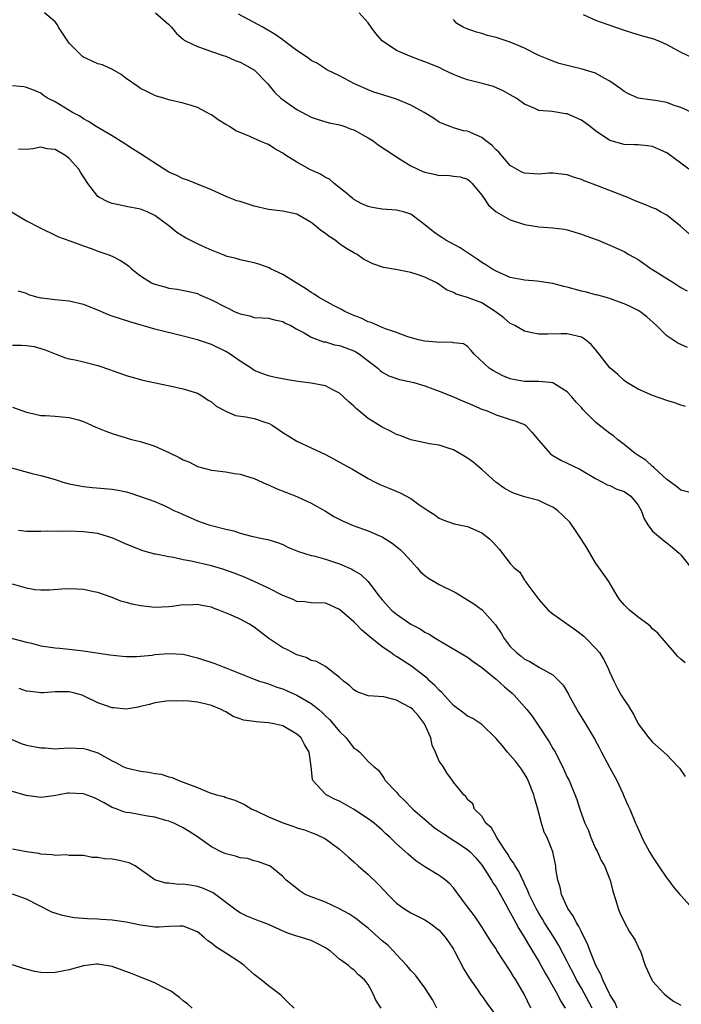
# Model space of a CAD drawing. Units: inches. Extents: x 2538000 to 2541000, y 1542000 to 1545000.
# Drawn here: x 2538272 to 2538365, y 1543084 to 1543222 of the extents above; entities that cross this region are included whole.
import ezdxf

# ---------------------------------------------------------------- set-up
doc = ezdxf.new("R2010")
doc.units = ezdxf.units.IN
doc.header["$MEASUREMENT"] = 0
doc.layers.add('LD25381542_2ft', color=64, linetype='Continuous')

msp = doc.modelspace()

# ---------------------------------------------------------------- linework, layer by layer
at = {"layer": 'LD25381542_2ft'}
for points, elevation in [([(2538365.92, 1543175.92), (2538364.55, 1543176.55), (2538363.85, 1543177), (2538363, 1543177.57), (2538361.56, 1543179), (2538360.22, 1543180.23), (2538359.2, 1543181), (2538359, 1543181.12), (2538357.74, 1543181.74), (2538357, 1543182.07), (2538355.33, 1543182.67), (2538355, 1543182.81), (2538354.35, 1543183), (2538353.29, 1543183.29), (2538353, 1543183.35), (2538351.7, 1543183.7), (2538351, 1543183.86), (2538349, 1543184.41), (2538348.52, 1543184.52), (2538347, 1543184.93), (2538344.73, 1543185.27), (2538343, 1543185.38), (2538342.52, 1543185.48), (2538341, 1543185.77), (2538339, 1543186.65), (2538338.39, 1543187), (2538337.57, 1543187.57), (2538337, 1543187.9), (2538336.36, 1543188.36), (2538335.34, 1543189), (2538333.95, 1543189.95), (2538331.94, 1543191), (2538331.39, 1543191.39), (2538331, 1543191.62), (2538330.21, 1543192.21), (2538329, 1543193.17), (2538328.36, 1543193.64), (2538327, 1543194.68), (2538326, 1543195), (2538325.21, 1543195.21), (2538325, 1543195.25), (2538323, 1543195.37), (2538321.6, 1543195.6), (2538321, 1543195.74), (2538320.13, 1543196.13), (2538319, 1543196.76), (2538318.86, 1543196.86), (2538318.68, 1543197), (2538317.79, 1543197.79), (2538316.25, 1543199), (2538315.59, 1543199.58), (2538315, 1543199.86), (2538314.31, 1543200.31), (2538312.93, 1543200.93), (2538311, 1543201.98), (2538309.38, 1543203), (2538309, 1543203.28), (2538307.88, 1543203.88), (2538307, 1543204.47), (2538306.6, 1543204.6), (2538305.75, 1543205), (2538305, 1543205.33), (2538304.38, 1543205.62), (2538303, 1543206.15), (2538302.4, 1543206.4), (2538301.5, 1543207), (2538301.18, 1543207.18), (2538301, 1543207.31), (2538299.93, 1543207.93), (2538299, 1543208.65), (2538298.75, 1543208.75), (2538298.35, 1543209), (2538297, 1543209.66), (2538295.99, 1543210.01), (2538295, 1543210.29), (2538293, 1543210.77), (2538292.27, 1543211), (2538291.26, 1543211.26), (2538291, 1543211.36), (2538289.92, 1543211.92), (2538289, 1543212.35), (2538288.63, 1543212.63), (2538287, 1543213.74), (2538286.31, 1543214.31), (2538285.05, 1543215.05), (2538283.67, 1543215.67), (2538283, 1543215.84), (2538282.19, 1543216.19), (2538281, 1543216.76), (2538280.86, 1543216.86), (2538280.73, 1543217), (2538279, 1543218.74), (2538277.5, 1543221), (2538277.32, 1543221.32), (2538277, 1543221.71), (2538275.49, 1543223)], 8166), ([(2538291.1, 1543223), (2538293, 1543221.37), (2538293.17, 1543221.17), (2538293.38, 1543221), (2538294.07, 1543220.07), (2538295, 1543219.29), (2538295.15, 1543219.15), (2538295.41, 1543219), (2538297, 1543218.24), (2538298.09, 1543217.91), (2538299, 1543217.57), (2538300.62, 1543217), (2538301, 1543216.88), (2538302.31, 1543216.31), (2538303, 1543216.07), (2538303.7, 1543215.7), (2538304.94, 1543215), (2538305, 1543214.96), (2538306.92, 1543213), (2538307.86, 1543211.86), (2538308.76, 1543211), (2538310.04, 1543210.04), (2538311, 1543209.39), (2538313, 1543208.34), (2538314, 1543208), (2538315.54, 1543207.54), (2538317, 1543207.25), (2538317.18, 1543207.18), (2538317.75, 1543207), (2538318.65, 1543206.65), (2538319, 1543206.53), (2538321, 1543205.43), (2538321.71, 1543205), (2538322.43, 1543204.43), (2538323.63, 1543203.63), (2538325, 1543202.73), (2538325.66, 1543202.34), (2538327, 1543201.49), (2538327.98, 1543201), (2538328.7, 1543200.7), (2538329, 1543200.59), (2538330.32, 1543200.32), (2538331, 1543200.14), (2538332.15, 1543200.15), (2538333, 1543200.03), (2538333.95, 1543199.95), (2538335, 1543199.6), (2538335.33, 1543199.33), (2538335.65, 1543199), (2538337, 1543197.35), (2538337.23, 1543197), (2538337.95, 1543195.95), (2538339.03, 1543195.03), (2538341, 1543193.9), (2538343, 1543193.24), (2538344.45, 1543193), (2538345, 1543192.89), (2538347, 1543192.76), (2538348.57, 1543192.57), (2538349, 1543192.49), (2538351, 1543191.86), (2538351.61, 1543191.61), (2538353.36, 1543191), (2538355, 1543190.32), (2538357, 1543189.41), (2538357.65, 1543189), (2538359, 1543188.3), (2538359.76, 1543187.76), (2538360.81, 1543187), (2538361, 1543186.9), (2538363, 1543185.64), (2538363.99, 1543185), (2538365, 1543184.38), (2538365.89, 1543183.89)], 8164), ([(2538367, 1543191.15), (2538364.94, 1543193), (2538363, 1543194.52), (2538362.13, 1543195), (2538361.42, 1543195.42), (2538361, 1543195.58), (2538360.01, 1543196.01), (2538358.57, 1543196.57), (2538357.51, 1543197), (2538357.16, 1543197.16), (2538353.38, 1543198.62), (2538351.37, 1543199.37), (2538351, 1543199.56), (2538349.88, 1543199.88), (2538349, 1543200.22), (2538347, 1543200.44), (2538346.43, 1543200.43), (2538345, 1543200.31), (2538344.37, 1543200.37), (2538343, 1543200.43), (2538342.61, 1543200.61), (2538341, 1543201.54), (2538339.4, 1543203.4), (2538339, 1543203.73), (2538338.39, 1543204.39), (2538337.56, 1543205), (2538337, 1543205.45), (2538335, 1543206.35), (2538334.42, 1543206.42), (2538333, 1543206.84), (2538332.55, 1543207), (2538331.43, 1543207.43), (2538331, 1543207.64), (2538330.19, 1543208.19), (2538328.88, 1543209), (2538327, 1543210.03), (2538325, 1543210.85), (2538323.35, 1543211.35), (2538321.82, 1543211.82), (2538321, 1543212.15), (2538319.09, 1543213), (2538317, 1543214.16), (2538315.19, 1543215), (2538315, 1543215.1), (2538313.88, 1543215.88), (2538313, 1543216.29), (2538312.61, 1543216.61), (2538311, 1543217.7), (2538309.12, 1543219.12), (2538309, 1543219.19), (2538307.94, 1543219.94), (2538306.19, 1543221), (2538302.8, 1543222.8)], 8162), ([(2538366.09, 1543201), (2538365, 1543201.83), (2538363, 1543203.31), (2538361.82, 1543203.83), (2538361, 1543204.21), (2538360.3, 1543204.3), (2538359, 1543204.41), (2538358.45, 1543204.45), (2538357, 1543204.48), (2538355, 1543205.04), (2538353, 1543206.4), (2538352.24, 1543207), (2538351, 1543207.89), (2538349, 1543208.77), (2538348.79, 1543208.79), (2538346.9, 1543209.1), (2538345, 1543209.28), (2538344.46, 1543209.54), (2538343, 1543210.13), (2538341.81, 1543211), (2538341, 1543211.46), (2538340.01, 1543212.01), (2538338.63, 1543212.63), (2538337.23, 1543213), (2538335, 1543213.56), (2538333.94, 1543213.94), (2538333, 1543214.32), (2538331.62, 1543215), (2538331, 1543215.29), (2538329, 1543216.12), (2538328.34, 1543216.34), (2538326.89, 1543216.89), (2538325, 1543217.71), (2538323, 1543219.06), (2538322.08, 1543220.08), (2538321.44, 1543221), (2538321, 1543221.57), (2538319.74, 1543223)], 8160), ([(2538366.86, 1543208.86), (2538365, 1543209.7), (2538364.02, 1543209.98), (2538363, 1543210.37), (2538361.35, 1543210.65), (2538361, 1543210.73), (2538359, 1543211), (2538357.62, 1543211.62), (2538357, 1543211.93), (2538356.41, 1543212.41), (2538355, 1543213.39), (2538354.21, 1543213.79), (2538353, 1543214.51), (2538351.09, 1543215.09), (2538349, 1543215.58), (2538347.89, 1543215.89), (2538347, 1543216.19), (2538346.42, 1543216.42), (2538345, 1543217.01), (2538343, 1543218.03), (2538341, 1543218.89), (2538339, 1543219.51), (2538337.81, 1543219.81), (2538337, 1543220.08), (2538336.26, 1543220.26), (2538334.8, 1543220.8), (2538334.38, 1543221), (2538333.49, 1543221.49), (2538333, 1543222.04)], 8158), ([(2538351.24, 1543222.76), (2538353, 1543221.96), (2538354.58, 1543221.42), (2538355, 1543221.26), (2538357, 1543220.55), (2538358.17, 1543220.17), (2538359.71, 1543219.71), (2538361, 1543219.37), (2538361.99, 1543219), (2538363, 1543218.56), (2538363.96, 1543218.04), (2538365, 1543217.45), (2538366.66, 1543216.66)], 8156), ([(2538365.62, 1543167.62), (2538365, 1543167.8), (2538364.14, 1543168.14), (2538363, 1543168.48), (2538361, 1543169.18), (2538359, 1543170.06), (2538357.37, 1543171), (2538357, 1543171.27), (2538356.11, 1543172.11), (2538355, 1543173.07), (2538353, 1543175.63), (2538352.36, 1543176.36), (2538351.58, 1543177), (2538351, 1543177.37), (2538349, 1543177.83), (2538348.15, 1543177.85), (2538346.21, 1543177.79), (2538345, 1543177.81), (2538344.03, 1543177.97), (2538343, 1543178.24), (2538341.63, 1543179), (2538341.22, 1543179.22), (2538341, 1543179.29), (2538340.09, 1543180.09), (2538338.89, 1543181), (2538337, 1543182.2), (2538335, 1543182.97), (2538333.41, 1543183.41), (2538333, 1543183.66), (2538332.05, 1543184.05), (2538331, 1543184.79), (2538330.64, 1543185), (2538329, 1543185.8), (2538327.78, 1543186.22), (2538327, 1543186.46), (2538325.16, 1543186.84), (2538323.16, 1543187.16), (2538321.68, 1543187.68), (2538321, 1543188.01), (2538320.37, 1543188.37), (2538319.45, 1543189), (2538319, 1543189.23), (2538317.88, 1543189.88), (2538317, 1543190.51), (2538316.37, 1543191), (2538315.53, 1543191.53), (2538315, 1543191.96), (2538314.37, 1543192.37), (2538313.64, 1543193), (2538313, 1543193.51), (2538311, 1543194.66), (2538309, 1543195.11), (2538307, 1543195.34), (2538305, 1543195.82), (2538303, 1543196.45), (2538302.57, 1543196.57), (2538301.14, 1543197.14), (2538299, 1543198.09), (2538296.81, 1543199), (2538295.5, 1543199.5), (2538295, 1543199.65), (2538294.1, 1543200.1), (2538293, 1543200.61), (2538292.32, 1543201), (2538289, 1543203.17), (2538287.87, 1543203.87), (2538286.66, 1543204.66), (2538285, 1543205.7), (2538282.77, 1543207), (2538281.71, 1543207.71), (2538281, 1543208.07), (2538280.47, 1543208.47), (2538279.44, 1543209), (2538277, 1543210.48), (2538275.94, 1543211), (2538275.38, 1543211.38), (2538275, 1543211.68), (2538274.08, 1543212.08), (2538273, 1543212.49), (2538272.58, 1543212.58), (2538271, 1543212.74)], 8168), ([(2538367, 1543155.34), (2538365, 1543155.88), (2538364.37, 1543156.37), (2538363, 1543157.34), (2538361.22, 1543159), (2538361.12, 1543159.12), (2538361, 1543159.19), (2538360.08, 1543160.08), (2538359, 1543160.71), (2538358.58, 1543161), (2538357, 1543162.28), (2538356.06, 1543163), (2538355.49, 1543163.49), (2538355, 1543163.84), (2538354.33, 1543164.33), (2538353.49, 1543165), (2538353, 1543165.43), (2538351.22, 1543167.22), (2538351, 1543167.48), (2538350.24, 1543168.24), (2538349.66, 1543169), (2538349, 1543169.67), (2538347, 1543170.94), (2538346.54, 1543171), (2538345, 1543171.15), (2538343, 1543171.14), (2538341.41, 1543171.41), (2538341, 1543171.51), (2538339.95, 1543171.95), (2538338.62, 1543172.62), (2538338.02, 1543173), (2538335.9, 1543175), (2538335.5, 1543175.5), (2538335, 1543176.05), (2538334.43, 1543176.43), (2538333, 1543176.6), (2538332.68, 1543176.68), (2538331, 1543176.61), (2538330.67, 1543176.67), (2538329, 1543176.8), (2538328.11, 1543177), (2538326.58, 1543177.42), (2538325, 1543178.02), (2538323.45, 1543178.55), (2538323, 1543178.75), (2538322.36, 1543179), (2538321.44, 1543179.44), (2538321, 1543179.55), (2538320.03, 1543180.03), (2538319, 1543180.41), (2538317.75, 1543181), (2538317.28, 1543181.28), (2538317, 1543181.4), (2538316.16, 1543181.84), (2538314.05, 1543183), (2538313.43, 1543183.43), (2538313, 1543183.67), (2538312.22, 1543184.22), (2538310.88, 1543185), (2538309, 1543186.21), (2538307.3, 1543187), (2538307.11, 1543187.11), (2538305.64, 1543187.64), (2538305, 1543187.85), (2538303, 1543188.27), (2538302.45, 1543188.45), (2538301, 1543188.78), (2538300.86, 1543188.86), (2538299, 1543189.61), (2538297.92, 1543190.08), (2538297, 1543190.5), (2538295.98, 1543191), (2538295.34, 1543191.34), (2538294.11, 1543192.11), (2538293, 1543193.05), (2538291, 1543194.51), (2538289.93, 1543195), (2538289, 1543195.37), (2538287, 1543195.78), (2538285.97, 1543195.97), (2538285, 1543196.18), (2538284.4, 1543196.4), (2538283.22, 1543197), (2538283, 1543197.16), (2538281.59, 1543199), (2538280.58, 1543200.58), (2538280.35, 1543201), (2538279, 1543202.5), (2538278.36, 1543203), (2538277.48, 1543203.48), (2538277, 1543203.79), (2538275.87, 1543203.87), (2538275, 1543204.08), (2538273.85, 1543203.85), (2538273, 1543203.76), (2538271.84, 1543203.84)], 8170), ([(2538270.85, 1543195), (2538273, 1543193.75), (2538274.82, 1543192.82), (2538275, 1543192.71), (2538277, 1543191.74), (2538277.48, 1543191.48), (2538279.06, 1543190.94), (2538281, 1543190.21), (2538282.2, 1543189.8), (2538283, 1543189.48), (2538284.43, 1543189), (2538285, 1543188.77), (2538286.18, 1543188.18), (2538287, 1543187.66), (2538287.36, 1543187.36), (2538287.73, 1543187), (2538289, 1543186.02), (2538290.57, 1543185), (2538290.86, 1543184.86), (2538291, 1543184.81), (2538292.45, 1543184.45), (2538293, 1543184.29), (2538294.15, 1543184.15), (2538295.81, 1543183.81), (2538297, 1543183.5), (2538297.33, 1543183.33), (2538298.09, 1543183), (2538299, 1543182.63), (2538301, 1543181.58), (2538301.41, 1543181.41), (2538302.2, 1543181), (2538302.77, 1543180.77), (2538303, 1543180.64), (2538304.37, 1543180.37), (2538305, 1543180.14), (2538306.12, 1543180.12), (2538307, 1543180.04), (2538307.83, 1543179.83), (2538309, 1543179.59), (2538309.37, 1543179.37), (2538310.16, 1543179), (2538311, 1543178.52), (2538312.03, 1543177.97), (2538313, 1543177.38), (2538314.73, 1543176.73), (2538315, 1543176.7), (2538316.3, 1543176.3), (2538317, 1543176.2), (2538319, 1543175.45), (2538319.3, 1543175.3), (2538319.81, 1543175), (2538321, 1543174.04), (2538322.37, 1543173), (2538322.7, 1543172.7), (2538323, 1543172.46), (2538323.94, 1543171.94), (2538325.43, 1543171.43), (2538327, 1543171.11), (2538327.43, 1543171), (2538329, 1543170.54), (2538330.09, 1543170.09), (2538331, 1543169.8), (2538333, 1543168.98), (2538334.37, 1543168.37), (2538335, 1543168.13), (2538337, 1543167.27), (2538337.73, 1543167), (2538339, 1543166.45), (2538341, 1543165.81), (2538341.63, 1543165.63), (2538343, 1543165.1), (2538343.16, 1543165), (2538344.02, 1543164.02), (2538345, 1543162.85), (2538346.62, 1543161), (2538346.83, 1543160.83), (2538347, 1543160.74), (2538348.09, 1543160.09), (2538350.79, 1543158.79), (2538353, 1543157.5), (2538353.98, 1543157), (2538354.63, 1543156.63), (2538355, 1543156.5), (2538355.99, 1543155.99), (2538357, 1543155.69), (2538357.96, 1543155), (2538359, 1543153.75), (2538359.41, 1543153), (2538359.81, 1543151.81), (2538360.33, 1543151), (2538361, 1543150.07), (2538362.66, 1543148.66), (2538363, 1543148.45), (2538363.81, 1543147.81), (2538364.76, 1543147), (2538365, 1543146.74), (2538366.39, 1543145)], 8172), ([(2538365.57, 1543131.57), (2538365, 1543132.1), (2538364.52, 1543132.52), (2538364.08, 1543133), (2538361.75, 1543135.75), (2538361, 1543136.35), (2538360.7, 1543136.7), (2538360.33, 1543137), (2538359, 1543137.98), (2538357.77, 1543139), (2538357, 1543139.73), (2538356.42, 1543140.42), (2538356.02, 1543141), (2538354.84, 1543143), (2538353.47, 1543145), (2538353, 1543145.64), (2538351.75, 1543147.75), (2538351, 1543148.9), (2538350.19, 1543150.19), (2538349.35, 1543151.35), (2538348.36, 1543152.36), (2538347.64, 1543153), (2538347, 1543153.47), (2538346.16, 1543153.84), (2538345, 1543154.38), (2538343, 1543154.93), (2538341.44, 1543155.44), (2538341, 1543155.66), (2538340.14, 1543156.14), (2538338.98, 1543156.99), (2538337, 1543158.77), (2538335.78, 1543159.78), (2538335, 1543160.36), (2538334.6, 1543160.6), (2538333, 1543161.52), (2538332.25, 1543161.75), (2538331, 1543162.17), (2538329.62, 1543162.38), (2538329, 1543162.5), (2538327, 1543162.94), (2538325.53, 1543163.53), (2538325, 1543163.71), (2538324.16, 1543164.16), (2538323, 1543164.71), (2538321, 1543165.95), (2538319.35, 1543167.35), (2538319, 1543167.69), (2538318.28, 1543168.28), (2538317.54, 1543169), (2538317, 1543169.5), (2538316.03, 1543169.97), (2538315, 1543170.51), (2538313, 1543170.91), (2538311.15, 1543171.15), (2538309.42, 1543171.42), (2538307.76, 1543171.76), (2538307, 1543171.95), (2538306.21, 1543172.21), (2538305, 1543172.71), (2538304.82, 1543172.82), (2538304.55, 1543173), (2538303, 1543173.99), (2538301.6, 1543175), (2538301, 1543175.38), (2538299, 1543176.34), (2538297, 1543176.98), (2538295, 1543177.5), (2538291, 1543178.51), (2538287.53, 1543179.53), (2538285, 1543180.35), (2538284.53, 1543180.53), (2538283, 1543181.19), (2538281, 1543181.99), (2538279, 1543182.44), (2538277, 1543182.64), (2538275.13, 1543182.87), (2538275, 1543182.87), (2538274.44, 1543183), (2538273.31, 1543183.31), (2538273, 1543183.5), (2538271.85, 1543183.85)], 8174), ([(2538271, 1543176.23), (2538272.26, 1543176.26), (2538273, 1543176.2), (2538274.07, 1543176.07), (2538275, 1543175.77), (2538275.61, 1543175.61), (2538277, 1543175.01), (2538278.48, 1543174.48), (2538279, 1543174.34), (2538279.82, 1543174.18), (2538281, 1543173.89), (2538283, 1543173.37), (2538284.77, 1543172.77), (2538285, 1543172.68), (2538286.26, 1543172.26), (2538287, 1543171.99), (2538289.34, 1543171.34), (2538293.55, 1543170.45), (2538295, 1543170.13), (2538297, 1543169.48), (2538297.88, 1543169), (2538298.53, 1543168.53), (2538299, 1543168.27), (2538299.66, 1543167.66), (2538301, 1543166.96), (2538302.38, 1543166.38), (2538303.83, 1543166.17), (2538305, 1543165.93), (2538306.62, 1543165.38), (2538307, 1543165.28), (2538307.53, 1543165), (2538308.41, 1543164.41), (2538309, 1543163.97), (2538311, 1543162.74), (2538313, 1543161.83), (2538315, 1543160.86), (2538316.23, 1543160.23), (2538317.51, 1543159.51), (2538318.81, 1543158.81), (2538321, 1543157.52), (2538321.98, 1543157), (2538322.66, 1543156.65), (2538324.07, 1543156.07), (2538325.5, 1543155.5), (2538327, 1543154.7), (2538328.15, 1543153.85), (2538329, 1543153.27), (2538329.39, 1543153), (2538330.4, 1543152.4), (2538331, 1543151.91), (2538331.65, 1543151.65), (2538333.11, 1543151.11), (2538335, 1543150.76), (2538337, 1543149.85), (2538338.07, 1543149), (2538338.54, 1543148.54), (2538339, 1543148.01), (2538339.5, 1543147.5), (2538341, 1543145.56), (2538341.52, 1543145), (2538342.32, 1543144.32), (2538343, 1543143.19), (2538343.11, 1543143.11), (2538343.15, 1543143), (2538343.45, 1543142.55), (2538345, 1543140.48), (2538346.31, 1543139), (2538347, 1543138.47), (2538350.19, 1543136.19), (2538351.33, 1543135.33), (2538351.67, 1543135), (2538353, 1543133.61), (2538353.53, 1543133), (2538354.09, 1543132.09), (2538354.67, 1543131), (2538355, 1543130.21), (2538355.57, 1543129), (2538356.04, 1543128.04), (2538356.61, 1543127), (2538357, 1543126.35), (2538357.56, 1543125.56), (2538357.89, 1543125), (2538358.33, 1543124.33), (2538359, 1543123.01), (2538360.47, 1543121), (2538361, 1543120.4), (2538363, 1543118.63), (2538364.57, 1543117), (2538364.77, 1543116.77), (2538365.57, 1543115.57)], 8176), ([(2538271, 1543167.54), (2538273, 1543166.81), (2538273.23, 1543166.77), (2538275, 1543166.36), (2538275.66, 1543166.34), (2538277, 1543166.26), (2538279, 1543166.1), (2538280.27, 1543165.73), (2538281, 1543165.53), (2538282.74, 1543164.74), (2538284.15, 1543164.15), (2538285, 1543163.82), (2538287, 1543163.21), (2538287.73, 1543163), (2538289, 1543162.68), (2538291, 1543162.04), (2538293, 1543161.15), (2538294.46, 1543160.46), (2538295, 1543160.13), (2538295.82, 1543159.82), (2538297, 1543159.19), (2538299, 1543158.68), (2538301, 1543158.43), (2538302.22, 1543158.22), (2538303, 1543158.11), (2538305, 1543157.49), (2538306.7, 1543156.7), (2538307, 1543156.6), (2538308.08, 1543156.08), (2538311, 1543154.95), (2538313, 1543154.04), (2538315, 1543152.89), (2538316.17, 1543152.17), (2538317.5, 1543151.5), (2538318.9, 1543150.9), (2538321, 1543150.14), (2538322.53, 1543149.47), (2538323, 1543149.28), (2538324.41, 1543148.41), (2538325.51, 1543147.51), (2538326.02, 1543147), (2538327, 1543145.9), (2538327.88, 1543145), (2538328.39, 1543144.39), (2538329, 1543143.85), (2538329.48, 1543143.48), (2538331, 1543142.61), (2538333, 1543141.61), (2538333.4, 1543141.4), (2538335.86, 1543139.86), (2538337.04, 1543139.04), (2538338.93, 1543136.93), (2538339.73, 1543135.73), (2538340.12, 1543135), (2538341, 1543133.85), (2538341.85, 1543133), (2538342.51, 1543132.51), (2538343, 1543132.07), (2538343.74, 1543131.74), (2538345.09, 1543130.91), (2538347, 1543129.88), (2538348.43, 1543128.43), (2538349.17, 1543127.17), (2538349.25, 1543127), (2538350.34, 1543125), (2538350.58, 1543124.58), (2538351.57, 1543123), (2538352.86, 1543120.86), (2538353.56, 1543119.56), (2538353.84, 1543119), (2538355, 1543116.81), (2538355.99, 1543115), (2538356.81, 1543113.19), (2538357, 1543112.72), (2538357.53, 1543111.53), (2538357.8, 1543111), (2538358.62, 1543109), (2538358.74, 1543108.74), (2538359.36, 1543107.36), (2538359.48, 1543107), (2538360, 1543106), (2538360.55, 1543105), (2538361, 1543104.27), (2538361.83, 1543103), (2538363, 1543101.27), (2538363.25, 1543101), (2538363.98, 1543099.98), (2538364.86, 1543099), (2538365, 1543098.82), (2538368.45, 1543095)], 8178), ([(2538270.85, 1543159), (2538273.79, 1543158.21), (2538275, 1543157.94), (2538276.52, 1543157.48), (2538277.28, 1543157.28), (2538278.11, 1543157), (2538279, 1543156.76), (2538280.46, 1543156.46), (2538281, 1543156.37), (2538282.24, 1543156.24), (2538285, 1543156.02), (2538285.88, 1543155.88), (2538287, 1543155.62), (2538287.49, 1543155.49), (2538289, 1543154.98), (2538291, 1543154.25), (2538292.32, 1543153.68), (2538293, 1543153.37), (2538293.71, 1543153), (2538294.61, 1543152.61), (2538295, 1543152.45), (2538295.99, 1543151.99), (2538297, 1543151.56), (2538298.62, 1543151), (2538299.16, 1543150.84), (2538301, 1543150.37), (2538302.12, 1543150.12), (2538303, 1543149.81), (2538304.63, 1543149.37), (2538306.36, 1543149), (2538306.9, 1543148.9), (2538308.43, 1543148.43), (2538309, 1543148.21), (2538309.81, 1543147.81), (2538311, 1543147.33), (2538311.22, 1543147.22), (2538313, 1543146.68), (2538313.39, 1543146.61), (2538315, 1543146.17), (2538317, 1543145.51), (2538318.74, 1543144.74), (2538319, 1543144.57), (2538320, 1543144), (2538321.01, 1543143.01), (2538322.54, 1543141), (2538323, 1543140.42), (2538324.29, 1543139), (2538325, 1543138.4), (2538327, 1543137.01), (2538328.33, 1543136.33), (2538329, 1543135.88), (2538329.6, 1543135.6), (2538330.51, 1543135), (2538331.78, 1543134.22), (2538335, 1543132.37), (2538335.76, 1543131.76), (2538337, 1543130.93), (2538339, 1543129.29), (2538340.19, 1543128.19), (2538341.28, 1543127.28), (2538341.56, 1543127), (2538343.34, 1543125), (2538344.06, 1543124.06), (2538345, 1543122.67), (2538346.46, 1543120.46), (2538347, 1543119.51), (2538347.2, 1543119.2), (2538348.35, 1543117), (2538349, 1543115.51), (2538349.27, 1543115), (2538350.36, 1543112.36), (2538350.76, 1543111), (2538350.84, 1543110.84), (2538351.49, 1543109), (2538351.99, 1543107.99), (2538352.31, 1543107), (2538353, 1543105.47), (2538353.24, 1543105), (2538353.78, 1543103.78), (2538354.25, 1543103), (2538355, 1543101.11), (2538355.06, 1543101), (2538355.44, 1543099.44), (2538355.84, 1543098.16), (2538356.16, 1543097), (2538356.41, 1543096.41), (2538357.04, 1543095.04), (2538357.74, 1543093.74), (2538358.3, 1543093), (2538358.55, 1543092.55), (2538359, 1543091.63), (2538359.19, 1543091.19), (2538359.29, 1543091), (2538359.97, 1543089), (2538360.29, 1543088.29), (2538360.89, 1543087), (2538361, 1543086.81), (2538362.65, 1543085), (2538363, 1543084.69), (2538363.97, 1543083.97), (2538365, 1543083.41)], 8180), ([(2538356.04, 1543083), (2538355.73, 1543083.73), (2538355, 1543084.9), (2538354.9, 1543085.1), (2538354.02, 1543087), (2538353.75, 1543087.75), (2538353.05, 1543089), (2538353, 1543089.12), (2538352.25, 1543091), (2538351.92, 1543091.92), (2538351, 1543093.71), (2538350.58, 1543094.58), (2538350.3, 1543095), (2538349.89, 1543095.89), (2538349.11, 1543097), (2538348.22, 1543099), (2538348.03, 1543100.03), (2538347.67, 1543101), (2538347.41, 1543102.59), (2538347.4, 1543103), (2538347, 1543105), (2538346.17, 1543107), (2538345.76, 1543107.76), (2538345.39, 1543109), (2538344.87, 1543111), (2538344.43, 1543112.43), (2538344.31, 1543113), (2538343.52, 1543115), (2538343.36, 1543115.36), (2538343, 1543115.95), (2538342.59, 1543116.59), (2538342.28, 1543117), (2538341.72, 1543117.72), (2538340.63, 1543119), (2538339.9, 1543119.9), (2538339, 1543120.94), (2538337, 1543122.89), (2538335.73, 1543123.73), (2538335, 1543124.09), (2538334.49, 1543124.49), (2538333, 1543125.58), (2538331.39, 1543127.39), (2538331, 1543127.72), (2538330.4, 1543128.4), (2538329.71, 1543129), (2538329.35, 1543129.35), (2538327.09, 1543131.09), (2538325, 1543132.47), (2538324.66, 1543132.66), (2538324.19, 1543133), (2538323, 1543133.81), (2538321.24, 1543135.24), (2538320.15, 1543136.15), (2538319.31, 1543137), (2538319, 1543137.33), (2538317, 1543139.09), (2538315.66, 1543139.66), (2538315, 1543139.95), (2538313, 1543140.02), (2538312.13, 1543140.13), (2538311, 1543140.2), (2538310.46, 1543140.46), (2538309, 1543141.02), (2538307, 1543142.07), (2538305.01, 1543143.01), (2538303.61, 1543143.61), (2538303, 1543143.84), (2538302.18, 1543144.17), (2538300.71, 1543144.71), (2538299, 1543145.22), (2538296.13, 1543145.87), (2538295, 1543146.07), (2538293.63, 1543146.37), (2538293, 1543146.46), (2538291.15, 1543146.85), (2538291, 1543146.87), (2538289.34, 1543147.34), (2538289, 1543147.46), (2538287, 1543148.28), (2538285.11, 1543149.11), (2538283, 1543149.74), (2538281, 1543150), (2538279, 1543150.07), (2538278.04, 1543150.04), (2538275.91, 1543150.09), (2538275, 1543150.02), (2538273.94, 1543150.06), (2538273, 1543150.04), (2538271.84, 1543150.16)], 8182), ([(2538352.49, 1543083), (2538351, 1543085.79), (2538350.3, 1543087), (2538349.87, 1543087.87), (2538349.26, 1543089), (2538349, 1543089.54), (2538347.82, 1543091.82), (2538347.1, 1543093), (2538345.83, 1543095), (2538345.53, 1543095.53), (2538345, 1543096.38), (2538344.65, 1543097), (2538343.67, 1543099), (2538343.49, 1543099.49), (2538343, 1543100.5), (2538342.85, 1543100.85), (2538342.76, 1543101), (2538342.22, 1543102.22), (2538341.68, 1543103), (2538341.46, 1543103.46), (2538341, 1543104.06), (2538340.65, 1543104.65), (2538340.41, 1543105), (2538339.23, 1543106.77), (2538339.1, 1543107), (2538339.07, 1543107.07), (2538339, 1543107.17), (2538338.36, 1543108.36), (2538337.58, 1543109), (2538337, 1543110.02), (2538335.96, 1543111), (2538335.74, 1543111.74), (2538335, 1543112.36), (2538334.77, 1543112.77), (2538334.45, 1543113), (2538333, 1543114.78), (2538332.88, 1543115), (2538332.1, 1543116.1), (2538331.54, 1543117), (2538331, 1543117.75), (2538330.49, 1543119), (2538330, 1543120), (2538329.81, 1543121), (2538328.94, 1543123), (2538328.11, 1543124.11), (2538327.28, 1543125), (2538327, 1543125.26), (2538325.83, 1543125.83), (2538325, 1543126.34), (2538323.22, 1543126.78), (2538321, 1543126.94), (2538319.48, 1543127.48), (2538319, 1543127.75), (2538318.4, 1543128.4), (2538317.53, 1543129), (2538317, 1543129.51), (2538315.04, 1543131.04), (2538313.77, 1543131.77), (2538313, 1543131.92), (2538312.31, 1543132.31), (2538311, 1543132.69), (2538310.8, 1543132.8), (2538310.36, 1543133), (2538309.48, 1543133.48), (2538309, 1543133.7), (2538307.03, 1543135), (2538305, 1543136.58), (2538304.32, 1543137), (2538303, 1543137.7), (2538301.68, 1543138.32), (2538300.04, 1543139), (2538299.27, 1543139.27), (2538299, 1543139.38), (2538297.62, 1543139.62), (2538297, 1543139.77), (2538295.7, 1543139.7), (2538295, 1543139.71), (2538293.48, 1543139.48), (2538293, 1543139.43), (2538291, 1543139.36), (2538289, 1543139.57), (2538287.82, 1543139.82), (2538287, 1543140.04), (2538286.26, 1543140.26), (2538285, 1543140.74), (2538283, 1543141.44), (2538282.45, 1543141.55), (2538281, 1543141.88), (2538280.08, 1543141.92), (2538279, 1543142), (2538277.95, 1543141.95), (2538276.2, 1543141.8), (2538275, 1543141.79), (2538274.14, 1543141.86), (2538273, 1543142.05), (2538271, 1543142.64)], 8184), ([(2538269.43, 1543135.43), (2538273, 1543134.48), (2538273.66, 1543134.34), (2538275, 1543133.98), (2538277, 1543133.67), (2538277.63, 1543133.63), (2538279, 1543133.5), (2538281, 1543133.27), (2538284.71, 1543132.71), (2538286.49, 1543132.49), (2538287, 1543132.47), (2538288.45, 1543132.45), (2538289, 1543132.5), (2538290.67, 1543132.67), (2538291, 1543132.72), (2538293, 1543132.9), (2538295, 1543132.77), (2538297, 1543132.28), (2538299.46, 1543131.46), (2538300.62, 1543131), (2538301, 1543130.87), (2538305, 1543129.27), (2538305.76, 1543129), (2538306.7, 1543128.7), (2538307, 1543128.62), (2538308.16, 1543128.16), (2538309, 1543127.93), (2538309.63, 1543127.63), (2538311.01, 1543127.01), (2538313, 1543125.85), (2538314.06, 1543125), (2538314.56, 1543124.56), (2538315, 1543124.13), (2538315.59, 1543123.59), (2538316.1, 1543123), (2538317, 1543121.9), (2538317.91, 1543121), (2538319, 1543119.58), (2538319.37, 1543119.37), (2538319.83, 1543119), (2538321, 1543117.68), (2538321.8, 1543117), (2538322.48, 1543116.48), (2538323.29, 1543115.29), (2538323.41, 1543115), (2538325, 1543113.37), (2538325.27, 1543113), (2538326.18, 1543112.18), (2538327.15, 1543111.15), (2538327.28, 1543111), (2538329.59, 1543109), (2538330.36, 1543108.36), (2538331, 1543107.95), (2538331.56, 1543107.56), (2538335, 1543105.33), (2538335.37, 1543105), (2538336.14, 1543104.14), (2538337.04, 1543103.04), (2538338.37, 1543101), (2538338.6, 1543100.6), (2538339, 1543100.02), (2538339.38, 1543099.38), (2538340.33, 1543097.67), (2538340.79, 1543096.79), (2538341, 1543096.46), (2538341.5, 1543095.5), (2538341.79, 1543095), (2538342.2, 1543094.2), (2538342.97, 1543093), (2538343.7, 1543091.7), (2538344.14, 1543091), (2538345, 1543089.58), (2538345.92, 1543087.92), (2538346.47, 1543087), (2538347.61, 1543085), (2538348.04, 1543084.04), (2538348.7, 1543083)], 8186), ([(2538343.88, 1543083), (2538342.97, 1543084.97), (2538341.76, 1543087), (2538341.46, 1543087.46), (2538341, 1543088.25), (2538340.69, 1543088.69), (2538339.12, 1543091.12), (2538339, 1543091.35), (2538338.33, 1543092.33), (2538337, 1543094.44), (2538335.97, 1543095.97), (2538335.18, 1543097), (2538335, 1543097.27), (2538333.4, 1543099.4), (2538333, 1543099.9), (2538332.48, 1543100.48), (2538331.87, 1543101), (2538331, 1543101.65), (2538329, 1543102.89), (2538327.73, 1543103.73), (2538326.64, 1543104.64), (2538325, 1543106.13), (2538324.11, 1543107), (2538323.51, 1543107.51), (2538323, 1543108.01), (2538321.88, 1543109), (2538321, 1543109.62), (2538318.97, 1543110.97), (2538317, 1543112.09), (2538316.36, 1543112.36), (2538315.12, 1543113), (2538315, 1543113.1), (2538313.24, 1543115), (2538313.18, 1543115.18), (2538312.99, 1543117), (2538312.74, 1543119), (2538312.08, 1543120.08), (2538311.59, 1543121), (2538311, 1543121.55), (2538309, 1543122.7), (2538307.77, 1543123), (2538307, 1543123.14), (2538305.27, 1543123.27), (2538305, 1543123.31), (2538303.5, 1543123.5), (2538303, 1543123.69), (2538302.02, 1543124.02), (2538301, 1543124.66), (2538300.77, 1543124.77), (2538300.35, 1543125), (2538299, 1543125.55), (2538298.25, 1543125.75), (2538297, 1543126.04), (2538295.81, 1543126.19), (2538295, 1543126.24), (2538294.2, 1543126.2), (2538293, 1543126.23), (2538291, 1543125.93), (2538290.28, 1543125.72), (2538289, 1543125.41), (2538288.66, 1543125.34), (2538287, 1543125.06), (2538285.24, 1543125.24), (2538285, 1543125.25), (2538283, 1543125.96), (2538281, 1543126.93), (2538280.81, 1543127), (2538279.4, 1543127.4), (2538279, 1543127.5), (2538277.49, 1543127.49), (2538277, 1543127.51), (2538275.36, 1543127.36), (2538275, 1543127.34), (2538273.54, 1543127.54), (2538273, 1543127.58), (2538271.96, 1543127.96)], 8188), ([(2538270.84, 1543120.84), (2538272.21, 1543120.21), (2538273, 1543119.97), (2538275, 1543119.59), (2538275.59, 1543119.59), (2538277, 1543119.49), (2538277.54, 1543119.54), (2538279, 1543119.6), (2538281, 1543119.54), (2538281.42, 1543119.42), (2538283, 1543118.92), (2538285, 1543117.79), (2538285.53, 1543117.53), (2538286.52, 1543117), (2538287, 1543116.79), (2538289, 1543116.31), (2538290.17, 1543116.17), (2538291, 1543115.99), (2538291.89, 1543115.89), (2538293, 1543115.53), (2538293.46, 1543115.46), (2538294.4, 1543115), (2538295, 1543114.8), (2538295.37, 1543114.63), (2538297, 1543114.03), (2538298.65, 1543113.35), (2538299.7, 1543113), (2538300.75, 1543112.75), (2538301, 1543112.64), (2538302.27, 1543112.27), (2538303.63, 1543111.63), (2538304.68, 1543111), (2538305.25, 1543110.75), (2538307, 1543109.9), (2538309.16, 1543109), (2538310.55, 1543108.55), (2538311, 1543108.38), (2538312.07, 1543108.07), (2538313, 1543107.69), (2538313.52, 1543107.52), (2538314.64, 1543107), (2538315, 1543106.81), (2538317, 1543105.37), (2538317.41, 1543105), (2538318.23, 1543104.23), (2538319, 1543103.58), (2538319.63, 1543103), (2538321, 1543101.8), (2538322.42, 1543100.42), (2538323.41, 1543099.41), (2538323.78, 1543099), (2538325, 1543097.77), (2538326.04, 1543097), (2538326.62, 1543096.62), (2538327, 1543096.4), (2538329, 1543095.43), (2538329.62, 1543095), (2538331, 1543093.97), (2538331.86, 1543093), (2538332.33, 1543092.33), (2538333, 1543091.3), (2538333.17, 1543091), (2538334.47, 1543088.47), (2538335.24, 1543087.24), (2538336.34, 1543085.66), (2538336.87, 1543084.87), (2538337, 1543084.71), (2538337.7, 1543083.7), (2538339, 1543081.91)], 8190), ([(2538330.69, 1543083), (2538330.12, 1543084.12), (2538329, 1543085.86), (2538327.65, 1543087.65), (2538327, 1543088.31), (2538326.71, 1543088.71), (2538326.47, 1543089), (2538325, 1543090.53), (2538324.59, 1543091), (2538323.81, 1543091.81), (2538323, 1543092.48), (2538321, 1543094.25), (2538320.02, 1543095), (2538319.46, 1543095.46), (2538319, 1543095.8), (2538318.28, 1543096.28), (2538316.97, 1543096.97), (2538315, 1543097.89), (2538313, 1543098.65), (2538312.15, 1543099), (2538311.45, 1543099.45), (2538310.35, 1543100.35), (2538309.5, 1543101), (2538309, 1543101.53), (2538307.17, 1543103), (2538307, 1543103.08), (2538305.6, 1543103.6), (2538305, 1543103.7), (2538304.03, 1543104.03), (2538303, 1543104.16), (2538302.38, 1543104.38), (2538301, 1543104.72), (2538300.33, 1543105), (2538299, 1543105.69), (2538297, 1543107.11), (2538295.85, 1543107.85), (2538295, 1543108.36), (2538293.7, 1543109), (2538293, 1543109.28), (2538292.59, 1543109.41), (2538291, 1543109.85), (2538289.98, 1543109.98), (2538289, 1543110.21), (2538287.54, 1543110.46), (2538287, 1543110.51), (2538286.63, 1543110.63), (2538285.73, 1543111), (2538285, 1543111.24), (2538283.9, 1543111.9), (2538282.56, 1543112.56), (2538281, 1543113.15), (2538279, 1543113.24), (2538278.77, 1543113.23), (2538276.84, 1543112.84), (2538275, 1543112.65), (2538274.66, 1543112.66), (2538272.92, 1543112.92), (2538271, 1543113.47)], 8192), ([(2538322.85, 1543083), (2538322.1, 1543084.1), (2538321.72, 1543085), (2538321, 1543086.34), (2538320.5, 1543087), (2538319.66, 1543087.66), (2538319, 1543088.37), (2538318.62, 1543088.62), (2538318.23, 1543089), (2538317, 1543089.87), (2538315.74, 1543091), (2538315.29, 1543091.29), (2538315, 1543091.5), (2538314.02, 1543092.02), (2538313, 1543092.52), (2538311.48, 1543093), (2538311, 1543093.12), (2538309.57, 1543093.57), (2538307, 1543094.76), (2538306.39, 1543095), (2538305.36, 1543095.36), (2538303.95, 1543095.95), (2538303, 1543096.42), (2538302.66, 1543096.66), (2538299.22, 1543099.22), (2538297.85, 1543099.85), (2538297, 1543100.13), (2538296.23, 1543100.23), (2538295, 1543100.43), (2538294.41, 1543100.41), (2538293, 1543100.57), (2538292.59, 1543100.59), (2538291.17, 1543101), (2538291, 1543101.06), (2538288.27, 1543103), (2538287.43, 1543103.43), (2538287, 1543103.55), (2538285.81, 1543103.81), (2538285, 1543103.95), (2538284, 1543104), (2538283, 1543104.19), (2538282.21, 1543104.21), (2538281, 1543104.45), (2538280.48, 1543104.47), (2538279, 1543104.49), (2538278.55, 1543104.55), (2538277, 1543104.47), (2538276.58, 1543104.58), (2538275, 1543104.66), (2538274.73, 1543104.73), (2538273, 1543104.99), (2538271, 1543105.34)], 8194), ([(2538310.62, 1543083), (2538309.77, 1543083.77), (2538308.78, 1543084.78), (2538308.52, 1543085), (2538307, 1543086.13), (2538305.99, 1543087), (2538305, 1543087.72), (2538303.56, 1543089), (2538303, 1543089.4), (2538301, 1543090.74), (2538299.61, 1543091.61), (2538299, 1543092.15), (2538298.46, 1543092.46), (2538297.89, 1543093), (2538297, 1543093.71), (2538295, 1543094.52), (2538294.55, 1543094.55), (2538293, 1543094.48), (2538291.61, 1543094.39), (2538291, 1543094.4), (2538289.39, 1543094.61), (2538289, 1543094.68), (2538287, 1543095.07), (2538285, 1543095.36), (2538283.46, 1543095.46), (2538283, 1543095.53), (2538281.56, 1543095.56), (2538281, 1543095.62), (2538279.7, 1543095.7), (2538279, 1543095.82), (2538278.02, 1543096.02), (2538276.52, 1543096.52), (2538273, 1543098.31), (2538271, 1543099.01)], 8196), ([(2538296.26, 1543083), (2538295.61, 1543083.61), (2538295, 1543084.02), (2538294.49, 1543084.49), (2538293.77, 1543085), (2538293.36, 1543085.36), (2538291.95, 1543086.05), (2538291, 1543086.57), (2538289.26, 1543087.26), (2538289, 1543087.34), (2538287.83, 1543087.83), (2538285, 1543088.86), (2538283, 1543089.2), (2538282.81, 1543089.19), (2538281, 1543088.96), (2538279, 1543088.38), (2538277, 1543088), (2538275.98, 1543087.98), (2538275, 1543088.02), (2538274.15, 1543088.15), (2538272.56, 1543088.56), (2538271, 1543089.11)], 8198)]:
    msp.add_lwpolyline(points, dxfattribs=dict(at, elevation=elevation))

doc.saveas('drawing.dxf')
